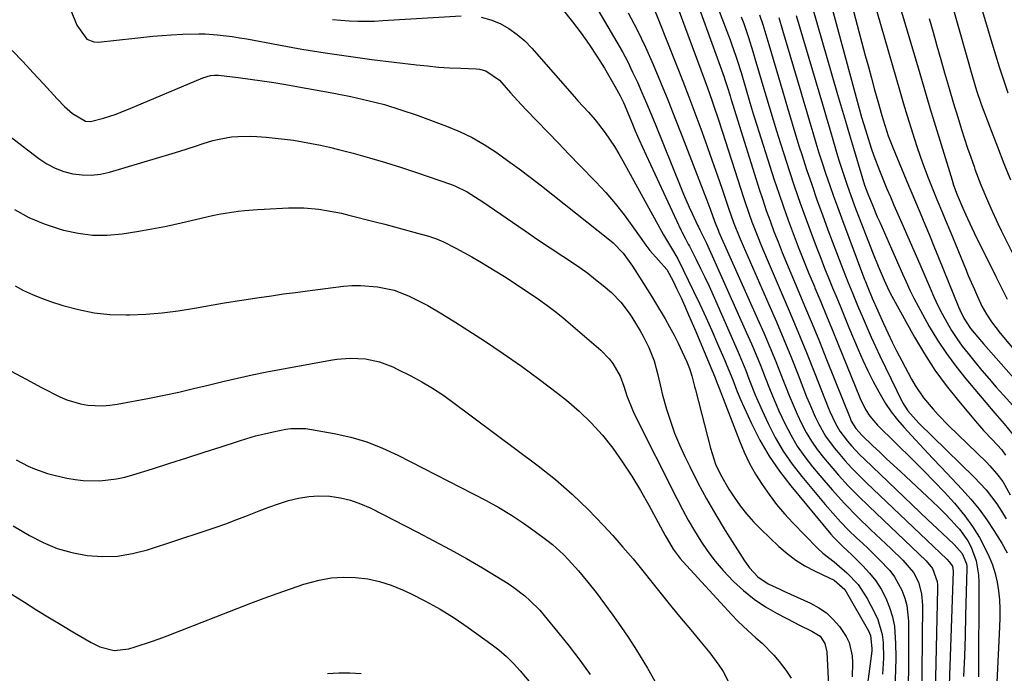
# Model space of a CAD drawing. Units: inches. Extents: x 1878661 to 1883976, y 384385 to 389707.
# Drawn here: x 1880091 to 1880376, y 389104 to 389293 of the extents above; entities that cross this region are included whole.
import ezdxf

# ---------------------------------------------------------------- set-up
doc = ezdxf.new("R2010")
doc.units = ezdxf.units.IN
doc.header["$MEASUREMENT"] = 0
doc.layers.add('7', color=7, linetype='Continuous')
doc.layers.add('8', color=7, linetype='Continuous')

msp = doc.modelspace()

# ---------------------------------------------------------------- linework, layer by layer
at = {"layer": '7', "color": 18}
for points in [[(1880280.63, 389316.02, 1718), (1880294.95, 389276.6, 1718), (1880295.19, 389275.92, 1718), (1880295.86, 389273.86, 1718), (1880296.65, 389271.15, 1718), (1880296.89, 389270.34, 1718), (1880296.98, 389270.07, 1718), (1880305.12, 389244.18, 1718), (1880306.12, 389241.09, 1718), (1880307.16, 389238.01, 1718), (1880308.25, 389234.95, 1718), (1880309.38, 389231.9, 1718), (1880310.55, 389228.87, 1718), (1880311.75, 389225.85, 1718), (1880312.98, 389222.85, 1718), (1880314.24, 389219.85, 1718), (1880316.08, 389215.53, 1718), (1880318.26, 389210.38, 1718), (1880320.42, 389205.21, 1718), (1880322.53, 389200.03, 1718), (1880324.63, 389194.83, 1718), (1880331.4, 389177.84, 1718), (1880331.74, 389177.04, 1718), (1880333.06, 389174.83, 1718), (1880334.94, 389172.81, 1718), (1880338.02, 389169.87, 1718), (1880340, 389167.99, 1718), (1880341.99, 389166.12, 1718), (1880343.98, 389164.25, 1718), (1880345.98, 389162.38, 1718), (1880355.24, 389153.75, 1718), (1880357.1, 389151.97, 1718), (1880358.93, 389150.15, 1718), (1880360.7, 389148.29, 1718), (1880362.44, 389146.39, 1718), (1880363.07, 389145.69, 1718), (1880365.53, 389142.34, 1718), (1880366.49, 389140.51, 1718), (1880367.92, 389136.59, 1718), (1880368.63, 389132.51, 1718), (1880368.73, 389130.43, 1718), (1880368.6, 389102.99, 1718)], [(1880326.99, 389316.27, 1702), (1880335.83, 389282.84, 1702), (1880336.71, 389279.54, 1702), (1880337.6, 389276.24, 1702), (1880338.51, 389272.95, 1702), (1880339.43, 389269.66, 1702), (1880340.62, 389265.43, 1702), (1880340.96, 389264.26, 1702), (1880342.47, 389259.62, 1702), (1880343.78, 389256.21, 1702), (1880346.29, 389250.1, 1702), (1880347.63, 389246.88, 1702), (1880348.97, 389243.67, 1702), (1880350.32, 389240.46, 1702), (1880351.68, 389237.25, 1702), (1880353.04, 389234.05, 1702), (1880354.38, 389230.84, 1702), (1880355.71, 389227.62, 1702), (1880357.02, 389224.4, 1702), (1880362.81, 389210.08, 1702), (1880363.16, 389209.25, 1702), (1880364.35, 389206.84, 1702), (1880366.33, 389203.86, 1702), (1880368.41, 389201.29, 1702), (1880370.07, 389199.36, 1702), (1880380.25, 389187.82, 1702)], [(1880355.08, 389318.24, 1694), (1880366.84, 389276.71, 1694), (1880368.05, 389272.69, 1694), (1880369.42, 389268.72, 1694), (1880372.29, 389261.13, 1694), (1880374.11, 389256.37, 1694), (1880375.97, 389251.61, 1694), (1880377.88, 389246.88, 1694)], [(1880363.19, 389317.55, 1692), (1880371.39, 389290.04, 1692), (1880372.44, 389286.54, 1692), (1880373.52, 389283.05, 1692), (1880374.61, 389279.56, 1692), (1880375.73, 389276.08, 1692), (1880377.05, 389272.06, 1692)], [(1880286, 389315.38, 1716), (1880296.68, 389287.35, 1716), (1880297.12, 389286.19, 1716), (1880298.37, 389282.66, 1716), (1880299.14, 389280.29, 1716), (1880299.51, 389279.1, 1716), (1880299.87, 389277.91, 1716), (1880301.54, 389272.24, 1716), (1880302.91, 389267.56, 1716), (1880303.48, 389265.7, 1716), (1880303.77, 389264.76, 1716), (1880309.48, 389246.89, 1716), (1880310.77, 389242.96, 1716), (1880312.1, 389239.05, 1716), (1880313.49, 389235.16, 1716), (1880314.93, 389231.28, 1716), (1880316.41, 389227.42, 1716), (1880317.93, 389223.58, 1716), (1880319.48, 389219.75, 1716), (1880321.07, 389215.93, 1716), (1880321.23, 389215.54, 1716), (1880322.9, 389211.54, 1716), (1880324.57, 389207.53, 1716), (1880326.22, 389203.51, 1716), (1880327.86, 389199.49, 1716), (1880334.33, 389183.51, 1716), (1880335.86, 389180.39, 1716), (1880337.11, 389178.44, 1716), (1880339.36, 389175.81, 1716), (1880349.73, 389165.68, 1716), (1880352.77, 389162.64, 1716), (1880355.78, 389159.57, 1716), (1880358.72, 389156.43, 1716), (1880361.62, 389153.25, 1716), (1880364.68, 389149.59, 1716), (1880366.9, 389146.53, 1716), (1880368.85, 389143.3, 1716), (1880370.62, 389139.94, 1716), (1880371.65, 389137.76, 1716), (1880372.64, 389135.36, 1716), (1880373.46, 389132.92, 1716), (1880374.03, 389130.41, 1716), (1880374.43, 389127.86, 1716), (1880374.65, 389125.26, 1716), (1880374.78, 389122.67, 1716), (1880374.79, 389120.07, 1716), (1880374.72, 389117.47, 1716), (1880373.21, 389087.25, 1716)], [(1880321.42, 389314.25, 1704), (1880334.77, 389265.02, 1704), (1880335.84, 389261.29, 1704), (1880336.22, 389260.05, 1704), (1880337.53, 389255.99, 1704), (1880338.27, 389253.83, 1704), (1880339.9, 389249.56, 1704), (1880340.12, 389249.03, 1704), (1880341.09, 389246.65, 1704), (1880342.08, 389244.28, 1704), (1880343.1, 389241.92, 1704), (1880344.13, 389239.56, 1704), (1880346.44, 389234.35, 1704), (1880348.18, 389230.38, 1704), (1880349.92, 389226.4, 1704), (1880351.63, 389222.41, 1704), (1880353.33, 389218.42, 1704), (1880354.57, 389215.5, 1704), (1880355.68, 389212.99, 1704), (1880356.85, 389210.5, 1704), (1880358.1, 389208.05, 1704), (1880359.4, 389205.62, 1704), (1880360.8, 389203.26, 1704), (1880362.28, 389200.95, 1704), (1880363.89, 389198.72, 1704), (1880365.57, 389196.55, 1704), (1880367.57, 389194.12, 1704), (1880369.6, 389191.68, 1704), (1880371.65, 389189.26, 1704), (1880373.75, 389186.87, 1704), (1880375.86, 389184.51, 1704), (1880378.58, 389181.52, 1704)], [(1880251.28, 389308.35, 1726), (1880263.88, 389286.71, 1726), (1880265.48, 389283.86, 1726), (1880267.02, 389280.98, 1726), (1880268.46, 389278.05, 1726), (1880269.84, 389275.08, 1726), (1880271.16, 389272.09, 1726), (1880272.46, 389269.09, 1726), (1880273.72, 389266.07, 1726), (1880274.97, 389263.04, 1726), (1880282.41, 389244.62, 1726), (1880283.2, 389242.73, 1726), (1880284.83, 389238.96, 1726), (1880285.68, 389237.09, 1726), (1880287.25, 389233.69, 1726), (1880287.49, 389233.2, 1726), (1880287.92, 389232.39, 1726), (1880289.82, 389228.55, 1726), (1880301.47, 389202.58, 1726), (1880302.88, 389199.38, 1726), (1880304.24, 389196.16, 1726), (1880305.54, 389192.92, 1726), (1880306.81, 389189.66, 1726), (1880308.08, 389186.41, 1726), (1880309.41, 389183.18, 1726), (1880310.82, 389179.98, 1726), (1880312.51, 389176.32, 1726), (1880314.25, 389172.99, 1726), (1880316.14, 389169.77, 1726), (1880318.28, 389166.7, 1726), (1880320.57, 389163.73, 1726), (1880322.67, 389161.22, 1726), (1880326.21, 389157.14, 1726), (1880329.84, 389153.15, 1726), (1880333.61, 389149.29, 1726), (1880337.47, 389145.52, 1726), (1880343.23, 389140.1, 1726), (1880346.68, 389136.76, 1726), (1880349.77, 389133.16, 1726), (1880351.2, 389130.34, 1726), (1880352.14, 389127.05, 1726), (1880352.41, 389123.77, 1726), (1880352.22, 389104.21, 1726), (1880352.15, 389100.67, 1726)], [(1880343.36, 389305.58, 1698), (1880351.38, 389278.3, 1698), (1880352.95, 389272.99, 1698), (1880354.53, 389267.68, 1698), (1880356.14, 389262.39, 1698), (1880357.76, 389257.09, 1698), (1880360.93, 389246.78, 1698), (1880361.4, 389245.33, 1698), (1880362.47, 389242.48, 1698), (1880364.1, 389238.66, 1698), (1880365.41, 389235.68, 1698), (1880367.39, 389231.49, 1698), (1880373.61, 389218.83, 1698), (1880375.25, 389215.57, 1698), (1880376.93, 389212.33, 1698)], [(1880318.94, 389302.4, 1706), (1880327.81, 389271.6, 1706), (1880328.94, 389267.7, 1706), (1880330.08, 389263.8, 1706), (1880331.22, 389259.9, 1706), (1880332.38, 389256, 1706), (1880334.79, 389247.9, 1706), (1880335.61, 389245.35, 1706), (1880336.54, 389242.83, 1706), (1880337.97, 389239.33, 1706), (1880339.3, 389236.18, 1706), (1880339.99, 389234.62, 1706), (1880343.45, 389226.83, 1706), (1880344.51, 389224.45, 1706), (1880345.57, 389222.06, 1706), (1880346.62, 389219.68, 1706), (1880347.67, 389217.29, 1706), (1880348.76, 389214.92, 1706), (1880349.89, 389212.57, 1706), (1880351.1, 389210.26, 1706), (1880352.35, 389207.97, 1706), (1880354.36, 389204.44, 1706), (1880356.76, 389200.47, 1706), (1880359.3, 389196.6, 1706), (1880362.04, 389192.88, 1706), (1880364.93, 389189.26, 1706), (1880373.33, 389179.28, 1706), (1880376.06, 389176.19, 1706), (1880378.58, 389173.12, 1706)], [(1880245.42, 389299.69, 1728), (1880251.05, 389292.56, 1728), (1880253.51, 389289.32, 1728), (1880255.88, 389286.01, 1728), (1880258.12, 389282.61, 1728), (1880260.27, 389279.15, 1728), (1880263.34, 389274, 1728), (1880264.88, 389271.15, 1728), (1880265.78, 389269.19, 1728), (1880267.06, 389266.21, 1728), (1880268.19, 389263.43, 1728), (1880269.19, 389261.05, 1728), (1880270.21, 389258.67, 1728), (1880271.26, 389256.31, 1728), (1880272.34, 389253.97, 1728), (1880282.41, 389232.37, 1728), (1880282.7, 389231.77, 1728), (1880283.62, 389229.99, 1728), (1880284.56, 389228.23, 1728), (1880284.87, 389227.64, 1728), (1880286.86, 389223.75, 1728), (1880288.14, 389221.2, 1728), (1880289.39, 389218.64, 1728), (1880290.59, 389216.05, 1728), (1880291.77, 389213.45, 1728), (1880298.34, 389198.55, 1728), (1880299.33, 389196.26, 1728), (1880301.21, 389191.63, 1728), (1880302.1, 389189.29, 1728), (1880303.92, 389184.64, 1728), (1880305.94, 389180.07, 1728), (1880307.69, 389176.31, 1728), (1880309.77, 389172.26, 1728), (1880312.05, 389168.33, 1728), (1880314.63, 389164.59, 1728), (1880317.41, 389160.98, 1728), (1880324.19, 389152.86, 1728), (1880326.38, 389150.33, 1728), (1880328.63, 389147.86, 1728), (1880330.98, 389145.48, 1728), (1880333.38, 389143.15, 1728), (1880334.99, 389141.66, 1728), (1880336.63, 389140.12, 1728), (1880339.87, 389136.98, 1728), (1880342.95, 389133.72, 1728), (1880344.3, 389131.95, 1728), (1880346.42, 389128.04, 1728), (1880347.23, 389125.8, 1728), (1880347.82, 389123.62, 1728), (1880348.3, 389119.1, 1728), (1880348.38, 389110, 1728), (1880348.36, 389105.48, 1728), (1880348.26, 389100.96, 1728)], [(1880105.7, 389296.13, 1732), (1880107.47, 389291.67, 1732), (1880110.38, 389287.61, 1732), (1880112.48, 389286.75, 1732), (1880113.68, 389286.7, 1732), (1880124.33, 389287.89, 1732), (1880126.94, 389288.16, 1732), (1880129.56, 389288.41, 1732), (1880132.18, 389288.62, 1732), (1880134.8, 389288.81, 1732), (1880138.19, 389289.03, 1732), (1880142.85, 389289.15, 1732), (1880144.72, 389289.08, 1732), (1880148.13, 389288.8, 1732), (1880152.45, 389288.33, 1732), (1880154.6, 389288, 1732), (1880156.75, 389287.63, 1732), (1880165.92, 389285.9, 1732), (1880172.66, 389284.71, 1732), (1880179.42, 389283.59, 1732), (1880186.19, 389282.61, 1732), (1880192.97, 389281.72, 1732), (1880205.82, 389280.16, 1732), (1880209.03, 389279.81, 1732), (1880212.23, 389279.51, 1732), (1880215.45, 389279.29, 1732), (1880218.67, 389279.13, 1732), (1880223.16, 389278.96, 1732), (1880224.12, 389278.86, 1732), (1880225.97, 389278.38, 1732), (1880229.9, 389275.66, 1732), (1880233.12, 389272.01, 1732), (1880236.19, 389268.66, 1732), (1880237.76, 389267.01, 1732), (1880240.8, 389263.86, 1732), (1880243.9, 389260.65, 1732), (1880247, 389257.44, 1732), (1880250.1, 389254.23, 1732), (1880253.21, 389251.02, 1732), (1880257.84, 389246.26, 1732), (1880260.69, 389243.17, 1732), (1880263.44, 389239.99, 1732), (1880266.03, 389236.69, 1732), (1880268.52, 389233.29, 1732), (1880272.24, 389227.95, 1732), (1880273.39, 389226.42, 1732), (1880275.95, 389223.57, 1732), (1880278.31, 389220.87, 1732), (1880280.19, 389217.48, 1732), (1880281.19, 389215.41, 1732), (1880282.46, 389212.66, 1732), (1880283.57, 389210.24, 1732), (1880284.65, 389207.81, 1732), (1880285.71, 389205.36, 1732), (1880286.76, 389202.91, 1732), (1880288.88, 389197.85, 1732), (1880289.46, 389196.46, 1732), (1880290.64, 389193.69, 1732), (1880292.2, 389190.03, 1732), (1880292.95, 389188.02, 1732), (1880293.32, 389187.01, 1732), (1880293.51, 389186.51, 1732), (1880299.4, 389171.26, 1732), (1880300.79, 389167.98, 1732), (1880302.32, 389164.77, 1732), (1880304.06, 389161.67, 1732), (1880305.93, 389158.64, 1732), (1880307.99, 389155.72, 1732), (1880310.15, 389152.89, 1732), (1880312.45, 389150.17, 1732), (1880314.86, 389147.54, 1732), (1880321.97, 389140.19, 1732), (1880323.48, 389138.76, 1732), (1880326.77, 389136.24, 1732), (1880328.38, 389134.91, 1732), (1880330.45, 389133.12, 1732), (1880333.75, 389129.69, 1732), (1880336.36, 389125.7, 1732), (1880338.52, 389121.63, 1732), (1880339.46, 389119.55, 1732), (1880340.7, 389115.22, 1732), (1880341, 389112.97, 1732), (1880341.11, 389108.38, 1732), (1880340.8, 389103.8, 1732)], [(1880274.46, 389296.76, 1722), (1880275.96, 389293.19, 1722), (1880281.17, 389280.01, 1722), (1880282.96, 389275.43, 1722), (1880284.73, 389270.84, 1722), (1880286.46, 389266.24, 1722), (1880288.17, 389261.63, 1722), (1880288.56, 389260.57, 1722), (1880290.04, 389256.47, 1722), (1880291.5, 389252.37, 1722), (1880292.93, 389248.26, 1722), (1880294.34, 389244.14, 1722), (1880296.2, 389238.66, 1722), (1880297.68, 389234.53, 1722), (1880299.28, 389230.44, 1722), (1880299.85, 389229.09, 1722), (1880300.43, 389227.75, 1722), (1880307.91, 389210.8, 1722), (1880310.1, 389205.73, 1722), (1880312.25, 389200.65, 1722), (1880314.33, 389195.53, 1722), (1880316.37, 389190.4, 1722), (1880318.84, 389184.06, 1722), (1880319.64, 389182.1, 1722), (1880321.34, 389178.22, 1722), (1880322.25, 389176.31, 1722), (1880324.34, 389172.64, 1722), (1880326.85, 389169.25, 1722), (1880327.98, 389167.9, 1722), (1880329.94, 389165.64, 1722), (1880331.96, 389163.42, 1722), (1880334.04, 389161.27, 1722), (1880336.18, 389159.17, 1722), (1880359.44, 389137.02, 1722), (1880360.15, 389136.32, 1722), (1880361.04, 389134.98, 1722), (1880361.25, 389133.56, 1722), (1880359.79, 389092.38, 1722)], [(1880267.16, 389295.22, 1724), (1880269.74, 389290.31, 1724), (1880272.13, 389285.3, 1724), (1880274.39, 389280.23, 1724), (1880276.53, 389275.11, 1724), (1880278.64, 389269.97, 1724), (1880280.71, 389264.81, 1724), (1880282.74, 389259.64, 1724), (1880288.82, 389243.99, 1724), (1880289.97, 389240.95, 1724), (1880291.08, 389237.9, 1724), (1880292.17, 389234.84, 1724), (1880293.22, 389232.24, 1724), (1880293.44, 389231.72, 1724), (1880304.65, 389206.66, 1724), (1880306.46, 389202.54, 1724), (1880308.22, 389198.39, 1724), (1880309.92, 389194.22, 1724), (1880311.57, 389190.03, 1724), (1880312.69, 389187.13, 1724), (1880313.78, 389184.39, 1724), (1880314.91, 389181.68, 1724), (1880316.12, 389178.99, 1724), (1880317.37, 389176.32, 1724), (1880318.74, 389173.72, 1724), (1880320.24, 389171.2, 1724), (1880321.92, 389168.8, 1724), (1880323.72, 389166.48, 1724), (1880325.33, 389164.56, 1724), (1880328.08, 389161.39, 1724), (1880330.9, 389158.29, 1724), (1880333.82, 389155.28, 1724), (1880336.82, 389152.34, 1724), (1880351.36, 389138.56, 1724), (1880353.42, 389136.54, 1724), (1880355.26, 389134.36, 1724), (1880356.61, 389130.6, 1724), (1880356.72, 389129.61, 1724), (1880356.75, 389128.6, 1724), (1880356.01, 389098.33, 1724)], [(1880299.88, 389294.08, 1714), (1880300.61, 389292.08, 1714), (1880301.98, 389288.06, 1714), (1880303.27, 389284.01, 1714), (1880303.88, 389281.98, 1714), (1880306.74, 389272.27, 1714), (1880307.68, 389269.05, 1714), (1880308.15, 389267.45, 1714), (1880309.1, 389264.24, 1714), (1880310.08, 389261.04, 1714), (1880310.59, 389259.45, 1714), (1880313.79, 389249.58, 1714), (1880315.37, 389244.82, 1714), (1880316.99, 389240.08, 1714), (1880318.69, 389235.37, 1714), (1880320.43, 389230.67, 1714), (1880321.79, 389227.08, 1714), (1880322.9, 389224.19, 1714), (1880324.02, 389221.31, 1714), (1880325.18, 389218.44, 1714), (1880326.36, 389215.57, 1714), (1880327.54, 389212.71, 1714), (1880328.73, 389209.85, 1714), (1880329.92, 389206.99, 1714), (1880331.1, 389204.13, 1714), (1880333.74, 389197.76, 1714), (1880335.11, 389194.63, 1714), (1880336.55, 389191.53, 1714), (1880338.1, 389188.48, 1714), (1880339.73, 389185.47, 1714), (1880341.72, 389182.14, 1714), (1880343.36, 389179.71, 1714), (1880345.16, 389177.4, 1714), (1880347.07, 389175.16, 1714), (1880350.39, 389171.55, 1714), (1880352.84, 389168.9, 1714), (1880355.31, 389166.27, 1714), (1880357.78, 389163.65, 1714), (1880363.88, 389157.21, 1714), (1880366.38, 389154.4, 1714), (1880368.76, 389151.5, 1714), (1880370.97, 389148.46, 1714), (1880373.05, 389145.33, 1714), (1880375.35, 389141.66, 1714), (1880376.94, 389138.88, 1714)], [(1880305.2, 389294.62, 1712), (1880306.13, 389291.78, 1712), (1880307.02, 389288.93, 1712), (1880307.88, 389286.07, 1712), (1880311.94, 389272.29, 1712), (1880313.28, 389267.74, 1712), (1880314.61, 389263.19, 1712), (1880315.98, 389258.65, 1712), (1880316.7, 389256.39, 1712), (1880317.43, 389254.14, 1712), (1880318.84, 389249.85, 1712), (1880320.32, 389245.47, 1712), (1880321.83, 389241.1, 1712), (1880323.4, 389236.75, 1712), (1880325, 389232.41, 1712), (1880328.74, 389222.52, 1712), (1880330.08, 389219.05, 1712), (1880330.77, 389217.33, 1712), (1880332.17, 389213.89, 1712), (1880333.6, 389210.46, 1712), (1880335.18, 389206.71, 1712), (1880336.36, 389203.99, 1712), (1880337.56, 389201.29, 1712), (1880338.8, 389198.6, 1712), (1880340.07, 389195.92, 1712), (1880346.6, 389182.42, 1712), (1880348.15, 389179.98, 1712), (1880351.31, 389176.45, 1712), (1880367.33, 389160.78, 1712), (1880369.09, 389158.96, 1712), (1880370.78, 389157.07, 1712), (1880372.36, 389155.09, 1712), (1880373.87, 389153.04, 1712), (1880375.26, 389150.92, 1712), (1880376.57, 389148.74, 1712)], [(1880315.85, 389294.39, 1708), (1880322.33, 389272.35, 1708), (1880323.4, 389268.73, 1708), (1880324.47, 389265.11, 1708), (1880325.54, 389261.49, 1708), (1880326.61, 389257.87, 1708), (1880327.62, 389254.46, 1708), (1880328.19, 389252.55, 1708), (1880329.4, 389248.75, 1708), (1880330.68, 389244.97, 1708), (1880332.04, 389241.22, 1708), (1880332.74, 389239.36, 1708), (1880337.91, 389225.93, 1708), (1880339.54, 389221.83, 1708), (1880341.26, 389217.77, 1708), (1880342.69, 389214.65, 1708), (1880343.49, 389213.13, 1708), (1880350.05, 389201.34, 1708), (1880352.92, 389196.51, 1708), (1880355.97, 389191.8, 1708), (1880359.28, 389187.27, 1708), (1880362.77, 389182.86, 1708), (1880367.71, 389176.99, 1708), (1880370.08, 389174.28, 1708), (1880372.56, 389171.67, 1708), (1880375.38, 389168.72, 1708), (1880376.46, 389167.13, 1708)], [(1880354.32, 389293.51, 1696), (1880355.43, 389289.58, 1696), (1880356.54, 389285.65, 1696), (1880357.66, 389281.73, 1696), (1880358.79, 389277.8, 1696), (1880359.9, 389273.93, 1696), (1880360.48, 389271.94, 1696), (1880361.67, 389267.98, 1696), (1880362.29, 389266, 1696), (1880363.71, 389261.46, 1696), (1880364.57, 389258.76, 1696), (1880365.46, 389256.06, 1696), (1880366.37, 389253.38, 1696), (1880367.31, 389250.7, 1696), (1880367.57, 389249.96, 1696), (1880369.29, 389245.38, 1696), (1880371.17, 389240.87, 1696), (1880372.16, 389238.63, 1696), (1880374.22, 389234.19, 1696), (1880375.29, 389231.99, 1696), (1880380.25, 389221.96, 1696)], [(1880088.74, 389284.3, 1734), (1880091.83, 389281.1, 1734), (1880094.87, 389277.87, 1734), (1880097.88, 389274.61, 1734), (1880101.8, 389270.31, 1734), (1880103.94, 389268.11, 1734), (1880106.22, 389266.06, 1734), (1880110.02, 389263.8, 1734), (1880111.47, 389263.7, 1734), (1880115.2, 389264.66, 1734), (1880118.88, 389265.9, 1734), (1880120.7, 389266.6, 1734), (1880122.5, 389267.33, 1734), (1880143.96, 389276.42, 1734), (1880146.19, 389277.07, 1734), (1880147.34, 389277.18, 1734), (1880147.92, 389277.17, 1734), (1880148.5, 389277.13, 1734), (1880154.26, 389276.45, 1734), (1880157.71, 389276.02, 1734), (1880161.16, 389275.54, 1734), (1880164.6, 389275.01, 1734), (1880168.04, 389274.43, 1734), (1880171.73, 389273.78, 1734), (1880174.41, 389273.3, 1734), (1880177.09, 389272.81, 1734), (1880179.77, 389272.31, 1734), (1880182.45, 389271.8, 1734), (1880186.89, 389270.93, 1734), (1880191.76, 389269.86, 1734), (1880196.58, 389268.63, 1734), (1880201.34, 389267.16, 1734), (1880206.05, 389265.54, 1734), (1880214.53, 389262.38, 1734), (1880218.3, 389260.81, 1734), (1880221.96, 389259.06, 1734), (1880225.49, 389257.04, 1734), (1880228.91, 389254.83, 1734), (1880232.25, 389252.46, 1734), (1880235.55, 389250.05, 1734), (1880238.82, 389247.58, 1734), (1880242.05, 389245.07, 1734), (1880261.8, 389229.52, 1734), (1880262.85, 389228.62, 1734), (1880265.69, 389225.62, 1734), (1880268.41, 389221.87, 1734), (1880270.46, 389218.71, 1734), (1880271.64, 389216.86, 1734), (1880273.95, 389213.14, 1734), (1880275.08, 389211.26, 1734), (1880277.84, 389206.61, 1734), (1880279.17, 389204.28, 1734), (1880280.44, 389201.93, 1734), (1880281.64, 389199.53, 1734), (1880282.78, 389197.1, 1734), (1880284.1, 389194.16, 1734), (1880284.91, 389192.19, 1734), (1880285.57, 389190.15, 1734), (1880286.41, 389187.06, 1734), (1880286.68, 389186.02, 1734), (1880290.96, 389169.22, 1734), (1880292.49, 389164.54, 1734), (1880293.86, 389161.55, 1734), (1880296.31, 389157.29, 1734), (1880297.83, 389154.97, 1734), (1880299.57, 389152.5, 1734), (1880301.42, 389150.12, 1734), (1880303.43, 389147.87, 1734), (1880305.54, 389145.71, 1734), (1880310.79, 389140.71, 1734), (1880313.18, 389138.65, 1734), (1880315.68, 389136.76, 1734), (1880318.35, 389135.12, 1734), (1880321.14, 389133.66, 1734), (1880325.4, 389131.69, 1734), (1880326.84, 389130.92, 1734), (1880329.87, 389128.25, 1734), (1880330.32, 389127.57, 1734), (1880336.75, 389116.33, 1734), (1880337.37, 389114.94, 1734), (1880337.76, 389111.17, 1734), (1880337.69, 389110.4, 1734), (1880334.34, 389084.92, 1734)], [(1880086.56, 389260.63, 1736), (1880096.55, 389252.98, 1736), (1880098.82, 389251.48, 1736), (1880101.19, 389250.21, 1736), (1880103.71, 389249.28, 1736), (1880106.33, 389248.58, 1736), (1880109.02, 389248.26, 1736), (1880111.7, 389248.19, 1736), (1880114.37, 389248.52, 1736), (1880117.01, 389249.1, 1736), (1880135.08, 389254.5, 1736), (1880137.35, 389255.19, 1736), (1880141.88, 389256.62, 1736), (1880144.14, 389257.36, 1736), (1880146.91, 389258.22, 1736), (1880148.69, 389258.66, 1736), (1880152.3, 389259.25, 1736), (1880154.13, 389259.4, 1736), (1880157.8, 389259.46, 1736), (1880159.63, 389259.38, 1736), (1880162.31, 389259.19, 1736), (1880164.96, 389258.95, 1736), (1880167.6, 389258.67, 1736), (1880170.23, 389258.3, 1736), (1880172.85, 389257.88, 1736), (1880175.46, 389257.39, 1736), (1880178.07, 389256.86, 1736), (1880180.66, 389256.27, 1736), (1880183.24, 389255.64, 1736), (1880187.52, 389254.53, 1736), (1880192.22, 389253.25, 1736), (1880196.9, 389251.9, 1736), (1880201.54, 389250.43, 1736), (1880206.16, 389248.89, 1736), (1880215.7, 389245.57, 1736), (1880216.96, 389245.1, 1736), (1880220.57, 389243.33, 1736), (1880223.99, 389241.2, 1736), (1880225.11, 389240.45, 1736), (1880233.71, 389234.55, 1736), (1880237.32, 389232.08, 1736), (1880240.95, 389229.62, 1736), (1880244.59, 389227.18, 1736), (1880248.24, 389224.75, 1736), (1880250.76, 389223.08, 1736), (1880253.12, 389221.46, 1736), (1880255.44, 389219.79, 1736), (1880257.71, 389218.03, 1736), (1880259.93, 389216.23, 1736), (1880262.29, 389214.24, 1736), (1880265.08, 389211.44, 1736), (1880267.46, 389208.25, 1736), (1880268.18, 389207.14, 1736), (1880270.59, 389203.17, 1736), (1880271.5, 389201.57, 1736), (1880273.14, 389198.28, 1736), (1880274.67, 389194.46, 1736), (1880275.75, 389190.38, 1736), (1880276.67, 389186.24, 1736), (1880277.04, 389184.88, 1736), (1880278.29, 389180.5, 1736), (1880279.39, 389176.99, 1736), (1880280.61, 389173.52, 1736), (1880282.02, 389170.12, 1736), (1880283.55, 389166.77, 1736), (1880284.97, 389163.87, 1736), (1880287.37, 389159.15, 1736), (1880289.88, 389154.49, 1736), (1880292.53, 389149.9, 1736), (1880295.29, 389145.38, 1736), (1880300.85, 389136.56, 1736), (1880302.25, 389134.58, 1736), (1880304.73, 389131.92, 1736), (1880307.73, 389129.92, 1736), (1880309.97, 389128.85, 1736), (1880311.08, 389128.33, 1736), (1880312.2, 389127.82, 1736), (1880319.96, 389124.31, 1736), (1880322.35, 389123, 1736), (1880324.58, 389121.47, 1736), (1880326.55, 389119.62, 1736), (1880328.34, 389117.56, 1736), (1880330.28, 389114.67, 1736), (1880331.13, 389112.89, 1736), (1880332, 389109.03, 1736), (1880332.11, 389107, 1736), (1880332.04, 389102.94, 1736)], [(1880089.47, 389238.27, 1738), (1880093.66, 389235.96, 1738), (1880098.08, 389234.1, 1738), (1880102.65, 389232.56, 1738), (1880103.64, 389232.28, 1738), (1880107.85, 389231.38, 1738), (1880112.07, 389230.85, 1738), (1880116.34, 389230.84, 1738), (1880120.62, 389231.2, 1738), (1880124.91, 389231.88, 1738), (1880129.19, 389232.63, 1738), (1880133.45, 389233.48, 1738), (1880137.7, 389234.4, 1738), (1880146.82, 389236.49, 1738), (1880148.66, 389236.88, 1738), (1880150.5, 389237.23, 1738), (1880154.22, 389237.77, 1738), (1880156.09, 389237.97, 1738), (1880159.84, 389238.28, 1738), (1880161.71, 389238.38, 1738), (1880168.84, 389238.7, 1738), (1880171.04, 389238.74, 1738), (1880173.24, 389238.7, 1738), (1880177.62, 389238.32, 1738), (1880179.81, 389238, 1738), (1880184.14, 389237.17, 1738), (1880186.28, 389236.67, 1738), (1880193.89, 389234.74, 1738), (1880196.7, 389234.02, 1738), (1880199.5, 389233.28, 1738), (1880202.3, 389232.51, 1738), (1880205.09, 389231.72, 1738), (1880209.69, 389230.41, 1738), (1880210.17, 389230.26, 1738), (1880211.62, 389229.78, 1738), (1880213.03, 389229.19, 1738), (1880213.49, 389228.97, 1738), (1880217.27, 389227.05, 1738), (1880219.6, 389225.83, 1738), (1880221.91, 389224.57, 1738), (1880224.18, 389223.25, 1738), (1880226.43, 389221.88, 1738), (1880231.32, 389218.83, 1738), (1880233.81, 389217.24, 1738), (1880236.29, 389215.63, 1738), (1880238.74, 389213.98, 1738), (1880241.18, 389212.31, 1738), (1880243.57, 389210.58, 1738), (1880245.93, 389208.8, 1738), (1880248.23, 389206.96, 1738), (1880250.5, 389205.06, 1738), (1880259.26, 389197.53, 1738), (1880261.69, 389195.05, 1738), (1880262.72, 389193.66, 1738), (1880264.87, 389190.06, 1738), (1880265.91, 389187.08, 1738), (1880266.79, 389184.3, 1738), (1880268.38, 389180.23, 1738), (1880269.01, 389178.91, 1738), (1880281.21, 389154.62, 1738), (1880282.85, 389151.46, 1738), (1880284.56, 389148.34, 1738), (1880286.36, 389145.27, 1738), (1880288.22, 389142.24, 1738), (1880290.22, 389139.31, 1738), (1880292.34, 389136.47, 1738), (1880294.64, 389133.78, 1738), (1880297.65, 389130.6, 1738), (1880300.57, 389127.93, 1738), (1880303.63, 389125.46, 1738), (1880306.91, 389123.28, 1738), (1880310.33, 389121.3, 1738), (1880315.33, 389118.7, 1738), (1880316.58, 389118.05, 1738), (1880320.38, 389116.16, 1738), (1880322.74, 389114.74, 1738), (1880324.11, 389112.66, 1738), (1880324.67, 389110.22, 1738), (1880325.59, 389092.79, 1738)], [(1880088.34, 389191.6, 1742), (1880092.8, 389189.12, 1742), (1880097.32, 389186.74, 1742), (1880102.62, 389184.07, 1742), (1880104.57, 389183.21, 1742), (1880108.62, 389182, 1742), (1880110.72, 389181.64, 1742), (1880114.97, 389181.47, 1742), (1880117.09, 389181.64, 1742), (1880119.21, 389181.94, 1742), (1880128.54, 389183.68, 1742), (1880132.81, 389184.52, 1742), (1880137.07, 389185.42, 1742), (1880141.31, 389186.41, 1742), (1880145.54, 389187.45, 1742), (1880149.76, 389188.49, 1742), (1880154, 389189.48, 1742), (1880158.26, 389190.38, 1742), (1880162.53, 389191.23, 1742), (1880180.93, 389194.68, 1742), (1880182.84, 389194.97, 1742), (1880186.68, 389195.25, 1742), (1880191.09, 389195.06, 1742), (1880195.15, 389194.21, 1742), (1880199.03, 389192.69, 1742), (1880200.29, 389192.09, 1742), (1880204.21, 389190.08, 1742), (1880207.37, 389188.36, 1742), (1880210.46, 389186.55, 1742), (1880213.46, 389184.57, 1742), (1880216.39, 389182.5, 1742), (1880241.06, 389164.09, 1742), (1880246.1, 389160.09, 1742), (1880250.97, 389155.9, 1742), (1880255.59, 389151.44, 1742), (1880260.04, 389146.8, 1742), (1880262.69, 389143.87, 1742), (1880265.65, 389140.51, 1742), (1880268.57, 389137.12, 1742), (1880271.41, 389133.67, 1742), (1880274.43, 389129.9, 1742), (1880277.1, 389126.53, 1742), (1880279.79, 389123.18, 1742), (1880282.52, 389119.85, 1742), (1880285.28, 389116.55, 1742), (1880287.95, 389113.38, 1742), (1880289.37, 389111.66, 1742), (1880290.76, 389109.93, 1742), (1880293.42, 389106.36, 1742), (1880294.64, 389104.51, 1742), (1880296.73, 389100.62, 1742)], [(1880089.91, 389165.76, 1744), (1880093.46, 389163.95, 1744), (1880095.27, 389163.15, 1744), (1880099.01, 389161.85, 1744), (1880100.93, 389161.35, 1744), (1880104.61, 389160.51, 1744), (1880106.99, 389160.08, 1744), (1880109.38, 389159.78, 1744), (1880114.22, 389159.72, 1744), (1880119.03, 389160.29, 1744), (1880121.39, 389160.81, 1744), (1880123.73, 389161.44, 1744), (1880129.42, 389163.22, 1744), (1880134.41, 389164.79, 1744), (1880139.39, 389166.37, 1744), (1880144.36, 389167.98, 1744), (1880149.32, 389169.6, 1744), (1880154.3, 389171.23, 1744), (1880156.78, 389172, 1744), (1880159.29, 389172.71, 1744), (1880161.81, 389173.33, 1744), (1880164.35, 389173.89, 1744), (1880168.04, 389174.63, 1744), (1880169.47, 389174.87, 1744), (1880173.79, 389174.86, 1744), (1880182.04, 389173.4, 1744), (1880186.81, 389172.34, 1744), (1880191.49, 389170.99, 1744), (1880196.03, 389169.22, 1744), (1880200.47, 389167.18, 1744), (1880226.05, 389153.98, 1744), (1880229.73, 389151.96, 1744), (1880233.35, 389149.82, 1744), (1880236.84, 389147.5, 1744), (1880240.27, 389145.07, 1744), (1880243.58, 389142.58, 1744), (1880245.25, 389141.25, 1744), (1880248.42, 389138.4, 1744), (1880249.92, 389136.88, 1744), (1880252.76, 389133.69, 1744), (1880254.13, 389132.05, 1744), (1880255.47, 389130.39, 1744), (1880257.86, 389127.35, 1744), (1880260.33, 389124.12, 1744), (1880262.75, 389120.84, 1744), (1880265.08, 389117.51, 1744), (1880267.35, 389114.13, 1744), (1880269.57, 389110.71, 1744), (1880272.76, 389105.52, 1744), (1880275.76, 389100.22, 1744)], [(1880089.1, 389146.7, 1746), (1880093.81, 389143.9, 1746), (1880097.77, 389141.86, 1746), (1880101.85, 389140.17, 1746), (1880106.1, 389138.98, 1746), (1880110.47, 389138.13, 1746), (1880114.91, 389137.85, 1746), (1880119.31, 389137.96, 1746), (1880123.65, 389138.66, 1746), (1880127.95, 389139.75, 1746), (1880144.4, 389145.12, 1746), (1880147.56, 389146.19, 1746), (1880150.69, 389147.3, 1746), (1880153.8, 389148.49, 1746), (1880156.89, 389149.72, 1746), (1880160.27, 389151.07, 1746), (1880163.1, 389152.13, 1746), (1880165.95, 389153.1, 1746), (1880168.82, 389154.03, 1746), (1880171.73, 389154.73, 1746), (1880174.66, 389155.21, 1746), (1880177.62, 389155.35, 1746), (1880180.78, 389155.24, 1746), (1880183.82, 389154.79, 1746), (1880186.79, 389154.11, 1746), (1880189.67, 389153.1, 1746), (1880192.49, 389151.87, 1746), (1880206.18, 389144.88, 1746), (1880210.93, 389142.4, 1746), (1880215.65, 389139.85, 1746), (1880220.3, 389137.2, 1746), (1880224.93, 389134.49, 1746), (1880230.68, 389131.03, 1746), (1880232.37, 389129.96, 1746), (1880234.03, 389128.84, 1746), (1880237.22, 389126.42, 1746), (1880238.73, 389125.1, 1746), (1880241.55, 389122.27, 1746), (1880242.86, 389120.76, 1746), (1880246.83, 389115.91, 1746), (1880250.03, 389111.88, 1746), (1880253.16, 389107.81, 1746), (1880256.18, 389103.65, 1746)], [(1880086.03, 389128.57, 1748), (1880092.35, 389124.58, 1748), (1880095.95, 389122.33, 1748), (1880099.55, 389120.1, 1748), (1880103.18, 389117.91, 1748), (1880106.83, 389115.74, 1748), (1880111.65, 389112.89, 1748), (1880114.21, 389111.65, 1748), (1880118.35, 389110.63, 1748), (1880122.53, 389111.06, 1748), (1880124.45, 389111.65, 1748), (1880129.1, 389113.18, 1748), (1880131.4, 389114.01, 1748), (1880133.69, 389114.87, 1748), (1880157.91, 389124.29, 1748), (1880161.73, 389125.74, 1748), (1880165.56, 389127.15, 1748), (1880169.42, 389128.49, 1748), (1880173.29, 389129.79, 1748), (1880177.67, 389130.99, 1748), (1880181.14, 389131.62, 1748), (1880184.66, 389131.84, 1748), (1880188.21, 389131.78, 1748), (1880191.74, 389131.32, 1748), (1880195.2, 389130.61, 1748), (1880198.57, 389129.52, 1748), (1880201.86, 389128.18, 1748), (1880204.15, 389127.11, 1748), (1880208.47, 389124.92, 1748), (1880212.7, 389122.59, 1748), (1880216.8, 389120.02, 1748), (1880220.81, 389117.31, 1748), (1880227.4, 389112.58, 1748), (1880229.69, 389110.8, 1748), (1880231.89, 389108.91, 1748), (1880233.95, 389106.87, 1748), (1880235.9, 389104.72, 1748), (1880241.6, 389097.97, 1748)]]:
    msp.add_polyline3d(points, dxfattribs=at)
at = {"layer": '8', "color": 18}
for points in [[(1880277.23, 389308.44, 1720), (1880289.44, 389275.28, 1720), (1880290.09, 389273.5, 1720), (1880291.35, 389269.93, 1720), (1880291.97, 389268.14, 1720), (1880293.18, 389264.55, 1720), (1880294.36, 389260.95, 1720), (1880300.67, 389241.42, 1720), (1880302.18, 389236.96, 1720), (1880302.98, 389234.74, 1720), (1880304.66, 389230.33, 1720), (1880305.54, 389228.14, 1720), (1880307.37, 389223.79, 1720), (1880311.2, 389214.98, 1720), (1880313.77, 389208.96, 1720), (1880316.31, 389202.92, 1720), (1880318.78, 389196.85, 1720), (1880321.22, 389190.77, 1720), (1880325.09, 389180.96, 1720), (1880325.57, 389179.78, 1720), (1880327.17, 389176.29, 1720), (1880328.44, 389174.08, 1720), (1880330.63, 389171.24, 1720), (1880331.81, 389169.88, 1720), (1880334.27, 389167.26, 1720), (1880335.56, 389165.99, 1720), (1880353.94, 389148.46, 1720), (1880355.31, 389147.17, 1720), (1880358.04, 389144.58, 1720), (1880361.55, 389141.29, 1720), (1880363.9, 389138.73, 1720), (1880365.12, 389135.71, 1720), (1880365.19, 389135.05, 1720), (1880365.21, 389134.39, 1720), (1880364.88, 389120.75, 1720), (1880364.72, 389114.85, 1720), (1880364.53, 389108.94, 1720), (1880364.3, 389103.04, 1720)], [(1880339.13, 389295.54, 1700), (1880345.9, 389272.23, 1700), (1880346.91, 389268.81, 1700), (1880347.94, 389265.39, 1700), (1880349, 389261.98, 1700), (1880350.08, 389258.58, 1700), (1880350.83, 389256.25, 1700), (1880352.34, 389251.81, 1700), (1880353.99, 389247.43, 1700), (1880354.95, 389245.01, 1700), (1880356.53, 389241.15, 1700), (1880358.14, 389237.29, 1700), (1880358.95, 389235.37, 1700), (1880360.55, 389231.51, 1700), (1880364.8, 389221.17, 1700), (1880365.65, 389219.13, 1700), (1880367.41, 389215.09, 1700), (1880368.32, 389213.08, 1700), (1880369.61, 389210.31, 1700), (1880370.91, 389207.96, 1700), (1880372.38, 389205.7, 1700), (1880374.84, 389202.49, 1700), (1880381.95, 389194.1, 1700)], [(1880181.52, 389293.27, 1730), (1880186.39, 389292.9, 1730), (1880188.84, 389292.8, 1730), (1880193.72, 389292.82, 1730), (1880196.16, 389292.93, 1730), (1880218.79, 389294.37, 1730)], [(1880224.57, 389293.98, 1730), (1880227.35, 389293.18, 1730), (1880230.06, 389292.08, 1730), (1880232.61, 389290.61, 1730), (1880235.02, 389288.96, 1730), (1880237.23, 389287.04, 1730), (1880239.3, 389284.93, 1730), (1880251.64, 389270.84, 1730), (1880252.62, 389269.73, 1730), (1880255.66, 389266.46, 1730), (1880257.65, 389264.25, 1730), (1880260.54, 389260.43, 1730), (1880263.22, 389256.46, 1730), (1880264.46, 389254.42, 1730), (1880265.65, 389252.34, 1730), (1880277.41, 389230.92, 1730), (1880279.74, 389227.05, 1730), (1880281.56, 389223.96, 1730), (1880286.1, 389214.6, 1730), (1880287.9, 389210.83, 1730), (1880289.67, 389207.05, 1730), (1880291.38, 389203.24, 1730), (1880293.07, 389199.42, 1730), (1880295.19, 389194.53, 1730), (1880295.77, 389193.14, 1730), (1880297.42, 389188.91, 1730), (1880298.5, 389186.09, 1730), (1880299.7, 389183.31, 1730), (1880302.9, 389176.29, 1730), (1880305.31, 389171.52, 1730), (1880307.96, 389166.9, 1730), (1880310.98, 389162.5, 1730), (1880314.23, 389158.26, 1730), (1880325.84, 389144.3, 1730), (1880326.61, 389143.41, 1730), (1880329.11, 389140.88, 1730), (1880330.85, 389139.27, 1730), (1880331.71, 389138.45, 1730), (1880335.08, 389135.15, 1730), (1880337.04, 389133.01, 1730), (1880338.84, 389130.76, 1730), (1880340.4, 389128.33, 1730), (1880341.79, 389125.78, 1730), (1880342.87, 389123.1, 1730), (1880343.72, 389120.36, 1730), (1880344.23, 389117.54, 1730), (1880344.58, 389112.61, 1730), (1880344.64, 389108.66, 1730), (1880344.59, 389104.71, 1730), (1880344.4, 389100.77, 1730)], [(1880310.76, 389293.87, 1710), (1880311.88, 389290.2, 1710), (1880317.14, 389272.31, 1710), (1880318.01, 389269.37, 1710), (1880318.87, 389266.42, 1710), (1880319.74, 389263.48, 1710), (1880320.61, 389260.53, 1710), (1880321.49, 389257.59, 1710), (1880322.4, 389254.66, 1710), (1880323.33, 389251.73, 1710), (1880324.29, 389248.82, 1710), (1880325.52, 389245.23, 1710), (1880326.61, 389242.1, 1710), (1880327.74, 389238.99, 1710), (1880328.89, 389235.88, 1710), (1880335.63, 389217.99, 1710), (1880335.85, 389217.41, 1710), (1880336.54, 389215.65, 1710), (1880337.8, 389212.64, 1710), (1880339.41, 389208.97, 1710), (1880341.07, 389205.29, 1710), (1880342.34, 389202.55, 1710), (1880343.65, 389199.83, 1710), (1880345, 389197.13, 1710), (1880346.4, 389194.45, 1710), (1880349.2, 389189.19, 1710), (1880350.27, 389187.33, 1710), (1880352.68, 389183.77, 1710), (1880355.44, 389180.46, 1710), (1880356.89, 389178.86, 1710), (1880359.92, 389175.78, 1710), (1880370.88, 389165.17, 1710), (1880371.92, 389164.11, 1710), (1880373.86, 389161.89, 1710), (1880375.6, 389159.51, 1710), (1880377.76, 389155.65, 1710)], [(1880089.61, 389216.15, 1740), (1880092.11, 389214.85, 1740), (1880094.65, 389213.65, 1740), (1880097.26, 389212.6, 1740), (1880099.91, 389211.65, 1740), (1880103.46, 389210.49, 1740), (1880107.96, 389209.27, 1740), (1880112.5, 389208.36, 1740), (1880117.11, 389207.9, 1740), (1880121.76, 389207.75, 1740), (1880122.73, 389207.77, 1740), (1880127.47, 389207.97, 1740), (1880132.19, 389208.33, 1740), (1880136.88, 389208.92, 1740), (1880141.56, 389209.67, 1740), (1880149.68, 389211.17, 1740), (1880150.29, 389211.28, 1740), (1880152.13, 389211.57, 1740), (1880153.36, 389211.75, 1740), (1880153.97, 389211.84, 1740), (1880154.59, 389211.93, 1740), (1880160.35, 389212.8, 1740), (1880163.85, 389213.31, 1740), (1880167.34, 389213.81, 1740), (1880170.85, 389214.28, 1740), (1880174.35, 389214.73, 1740), (1880184.73, 389216.04, 1740), (1880187.19, 389216.24, 1740), (1880189.64, 389216.3, 1740), (1880194.53, 389215.86, 1740), (1880199.37, 389214.89, 1740), (1880203.55, 389213.27, 1740), (1880207.58, 389211.27, 1740), (1880209.11, 389210.43, 1740), (1880213.24, 389208.09, 1740), (1880215.26, 389206.85, 1740), (1880217.27, 389205.58, 1740), (1880225.53, 389200.21, 1740), (1880230.94, 389196.59, 1740), (1880236.29, 389192.87, 1740), (1880241.53, 389189.01, 1740), (1880246.7, 389185.06, 1740), (1880249.27, 389183.03, 1740), (1880252.96, 389179.88, 1740), (1880256.47, 389176.54, 1740), (1880259.69, 389172.94, 1740), (1880262.73, 389169.15, 1740), (1880265.53, 389165.17, 1740), (1880268.22, 389161.11, 1740), (1880270.74, 389156.95, 1740), (1880273.14, 389152.71, 1740), (1880277.87, 389143.93, 1740), (1880278.42, 389142.92, 1740), (1880280.2, 389139.97, 1740), (1880282.25, 389137.22, 1740), (1880283, 389136.35, 1740), (1880297.14, 389120.96, 1740), (1880298.81, 389119.22, 1740), (1880300.53, 389117.52, 1740), (1880304.15, 389114.32, 1740), (1880305.96, 389112.72, 1740), (1880309.31, 389109.27, 1740), (1880310.85, 389107.42, 1740), (1880312.77, 389104.94, 1740), (1880314.33, 389102.58, 1740)], [(1880180.12, 389103.94, 1750), (1880183.37, 389104.1, 1750), (1880186.61, 389104.13, 1750), (1880189.86, 389103.96, 1750)]]:
    msp.add_polyline3d(points, dxfattribs=at)

doc.saveas('drawing.dxf')
